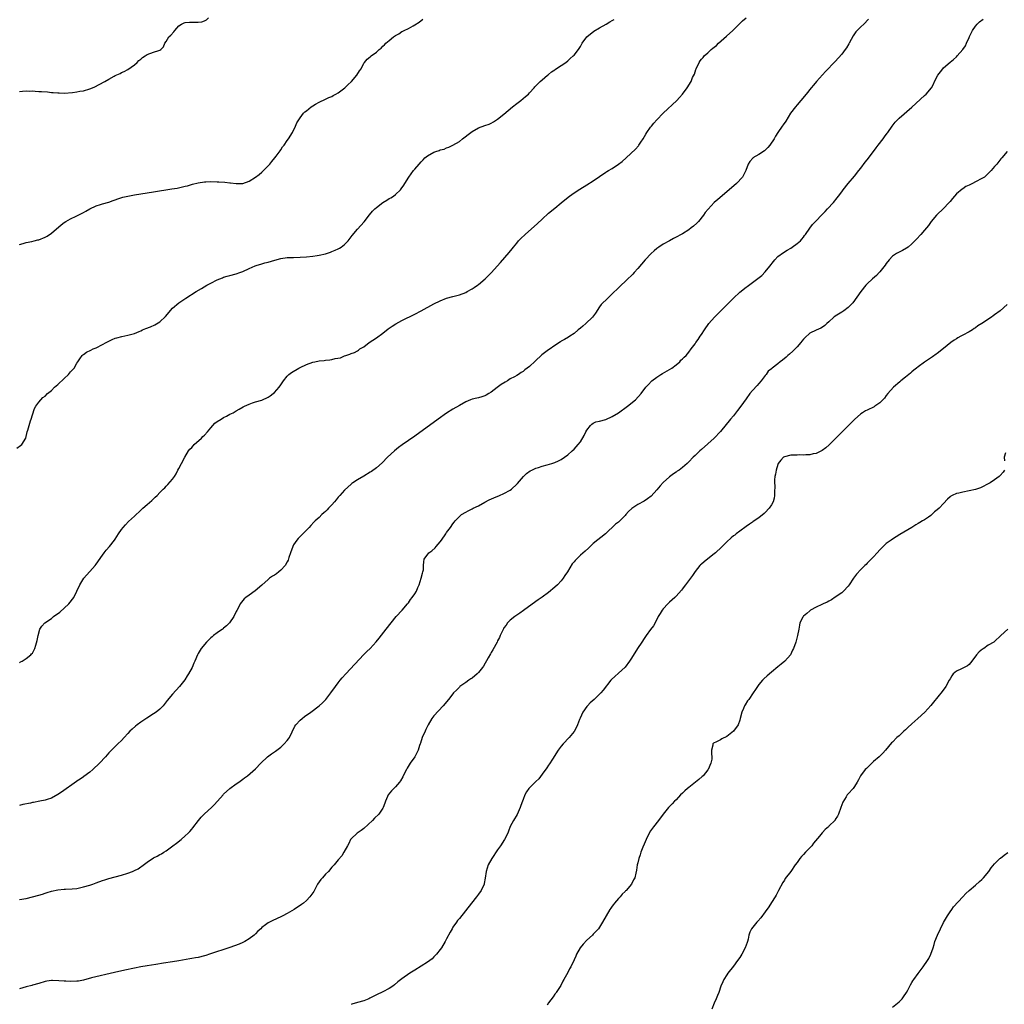
# Model space of a CAD drawing. Units: inches. Extents: x 2658000 to 2661000, y 1551019 to 1554000.
# Drawn here: x 2658309 to 2658618, y 1551645 to 1551954 of the extents above; entities that cross this region are included whole.
import ezdxf

# ---------------------------------------------------------------- set-up
doc = ezdxf.new("R2010")
doc.units = ezdxf.units.IN
doc.header["$MEASUREMENT"] = 0
doc.layers.add('LD26581551_10ft', color=123, linetype='Continuous')

msp = doc.modelspace()

# ---------------------------------------------------------------- linework, layer by layer
at = {"layer": 'LD26581551_10ft'}
for points, elevation in [([(2658308.11, 1551819.89), (2658309.31, 1551820.69), (2658309.67, 1551821), (2658310.96, 1551823.04), (2658311.41, 1551825), (2658311.56, 1551825.56), (2658311.98, 1551827), (2658312.44, 1551828.44), (2658312.64, 1551829), (2658313, 1551830.31), (2658313.68, 1551832.32), (2658314.09, 1551833), (2658315, 1551834.35), (2658315.62, 1551835), (2658316.26, 1551835.74), (2658317, 1551836.24), (2658317.73, 1551837), (2658319, 1551837.98), (2658319.96, 1551839), (2658321, 1551839.84), (2658323, 1551841.77), (2658324.35, 1551843), (2658325, 1551843.79), (2658326.15, 1551845), (2658327, 1551846.56), (2658327.28, 1551847), (2658327.92, 1551847.92), (2658328.64, 1551849), (2658328.82, 1551849.18), (2658329, 1551849.32), (2658330.01, 1551849.99), (2658331.33, 1551850.67), (2658332.11, 1551851), (2658333, 1551851.36), (2658335, 1551852.37), (2658336.16, 1551853), (2658337, 1551853.5), (2658338.01, 1551853.99), (2658339, 1551854.37), (2658339.48, 1551854.52), (2658341.09, 1551854.91), (2658343, 1551855.31), (2658343.41, 1551855.41), (2658345, 1551855.88), (2658346.5, 1551856.5), (2658347, 1551856.72), (2658347.59, 1551857), (2658348.6, 1551857.4), (2658350.05, 1551857.95), (2658351.45, 1551858.55), (2658353, 1551859.52), (2658354.77, 1551861.23), (2658357, 1551863.78), (2658359, 1551865.53), (2658361.18, 1551867), (2658364.42, 1551869), (2658366.03, 1551869.97), (2658367.78, 1551871), (2658369, 1551871.67), (2658371, 1551872.68), (2658372.63, 1551873.37), (2658373, 1551873.5), (2658374.14, 1551873.86), (2658375, 1551874.11), (2658377, 1551874.65), (2658378.08, 1551875), (2658379, 1551875.32), (2658381, 1551876.23), (2658382.89, 1551877.11), (2658383.19, 1551877.19), (2658385, 1551877.79), (2658385.92, 1551878.08), (2658387, 1551878.31), (2658389.1, 1551878.9), (2658391, 1551879.37), (2658393, 1551879.69), (2658395, 1551879.77), (2658397, 1551879.79), (2658399, 1551879.91), (2658401, 1551880.14), (2658402.37, 1551880.37), (2658403, 1551880.46), (2658405, 1551880.91), (2658406.56, 1551881.44), (2658407, 1551881.6), (2658408, 1551882), (2658409, 1551882.46), (2658409.35, 1551882.65), (2658409.88, 1551883), (2658411, 1551883.85), (2658412.11, 1551885), (2658413.37, 1551886.63), (2658415, 1551888.64), (2658417.08, 1551890.92), (2658418.85, 1551893.15), (2658419.77, 1551894.23), (2658420.5, 1551895), (2658421, 1551895.47), (2658423, 1551897), (2658424.28, 1551897.72), (2658425, 1551898.2), (2658425.55, 1551898.45), (2658426.36, 1551899), (2658427, 1551899.49), (2658428.55, 1551901), (2658428.76, 1551901.24), (2658429.59, 1551902.41), (2658429.9, 1551903), (2658431.12, 1551905), (2658432.66, 1551907), (2658433, 1551907.42), (2658434.37, 1551909), (2658435, 1551909.77), (2658435.6, 1551910.4), (2658436.13, 1551911), (2658437, 1551911.61), (2658439, 1551912.76), (2658439.61, 1551913), (2658440.66, 1551913.34), (2658441, 1551913.51), (2658442.21, 1551913.79), (2658443, 1551914.11), (2658443.66, 1551914.34), (2658445, 1551914.95), (2658447, 1551916.19), (2658447.99, 1551917), (2658450.61, 1551919), (2658451, 1551919.28), (2658453, 1551920.39), (2658455, 1551921.14), (2658456.38, 1551921.62), (2658457, 1551921.92), (2658457.72, 1551922.28), (2658459, 1551923.14), (2658461, 1551924.75), (2658463.66, 1551927), (2658465, 1551928.07), (2658466.26, 1551929), (2658467.75, 1551930.25), (2658468.7, 1551931), (2658469, 1551931.39), (2658470.44, 1551933), (2658470.68, 1551933.32), (2658472.36, 1551935), (2658473, 1551935.48), (2658474.72, 1551937), (2658475, 1551937.2), (2658475.97, 1551938.03), (2658477, 1551938.69), (2658477.18, 1551938.82), (2658479, 1551940), (2658480.43, 1551941), (2658481, 1551941.46), (2658481.78, 1551942.22), (2658482.71, 1551943), (2658483, 1551943.3), (2658484.37, 1551945), (2658485, 1551945.99), (2658485.54, 1551947), (2658486.99, 1551949.01), (2658489.24, 1551950.76), (2658491, 1551951.84), (2658493.05, 1551953), (2658494.23, 1551953.77), (2658495, 1551954.11), (2658495.55, 1551954.45)], 8960), ([(2658309, 1551931.87), (2658309.93, 1551931.93), (2658311, 1551932.08), (2658312, 1551932), (2658313, 1551932.01), (2658313.91, 1551931.91), (2658315, 1551931.88), (2658315.81, 1551931.81), (2658317.71, 1551931.71), (2658319, 1551931.58), (2658319.57, 1551931.57), (2658321, 1551931.41), (2658321.42, 1551931.42), (2658323, 1551931.37), (2658325.56, 1551931.56), (2658327, 1551931.75), (2658327.9, 1551931.9), (2658329, 1551932.1), (2658331, 1551932.68), (2658331.84, 1551933), (2658332.64, 1551933.36), (2658333.97, 1551934.03), (2658335.72, 1551935), (2658337, 1551935.77), (2658338.69, 1551936.69), (2658339, 1551936.85), (2658340.5, 1551937.5), (2658341, 1551937.78), (2658341.84, 1551938.16), (2658343, 1551938.77), (2658345, 1551940.19), (2658345.91, 1551941), (2658346.44, 1551941.56), (2658347, 1551942.01), (2658347.51, 1551942.49), (2658348.36, 1551943), (2658349, 1551943.42), (2658351, 1551944.16), (2658352.71, 1551944.71), (2658353, 1551944.79), (2658353.31, 1551945), (2658354.12, 1551945.88), (2658354.52, 1551947), (2658355, 1551947.58), (2658355.79, 1551949), (2658356.42, 1551949.58), (2658357.4, 1551950.6), (2658357.67, 1551951), (2658359, 1551952.43), (2658359.82, 1551953), (2658360.59, 1551953.41), (2658361, 1551953.54), (2658362.35, 1551953.65), (2658364.39, 1551953.61), (2658365, 1551953.63), (2658366.23, 1551953.77), (2658367, 1551954.06), (2658367.67, 1551954.33), (2658368.32, 1551955)], 8940), ([(2658309, 1551752.5), (2658309.23, 1551752.77), (2658309.75, 1551753), (2658311, 1551753.85), (2658312.51, 1551755), (2658312.75, 1551755.25), (2658313, 1551755.53), (2658313.76, 1551757), (2658314.05, 1551758.05), (2658314.5, 1551759.5), (2658314.77, 1551761), (2658315.29, 1551763), (2658315.99, 1551764.01), (2658316.89, 1551765), (2658319, 1551766.42), (2658319.65, 1551767), (2658321.58, 1551768.42), (2658324.43, 1551771), (2658325.97, 1551773), (2658326.98, 1551775), (2658327.88, 1551777), (2658329.13, 1551779), (2658329.99, 1551780.01), (2658331, 1551781.09), (2658332.68, 1551783), (2658333, 1551783.41), (2658335, 1551786.31), (2658335.55, 1551787), (2658336.12, 1551787.88), (2658337.25, 1551789), (2658338.81, 1551791), (2658339, 1551791.29), (2658340.02, 1551793), (2658341, 1551794.38), (2658341.5, 1551795), (2658342.22, 1551795.78), (2658343.21, 1551796.79), (2658345, 1551798.54), (2658347, 1551800.45), (2658347.64, 1551801), (2658349, 1551802.21), (2658350.54, 1551803.46), (2658351, 1551803.97), (2658351.57, 1551804.43), (2658352.13, 1551805), (2658353, 1551805.93), (2658354.08, 1551807), (2658354.57, 1551807.43), (2658355, 1551807.91), (2658355.56, 1551808.44), (2658357, 1551810.15), (2658357.59, 1551811), (2658358.15, 1551811.85), (2658358.7, 1551813), (2658359, 1551813.51), (2658359.79, 1551815), (2658360.89, 1551817), (2658362.02, 1551819), (2658362.44, 1551819.56), (2658363, 1551820.11), (2658363.41, 1551820.59), (2658363.79, 1551821), (2658366.05, 1551823), (2658366.52, 1551823.48), (2658367, 1551823.96), (2658367.94, 1551825), (2658369, 1551826.3), (2658369.68, 1551827), (2658370.31, 1551827.69), (2658371, 1551828.19), (2658372.22, 1551829), (2658373, 1551829.48), (2658373.93, 1551829.93), (2658375, 1551830.51), (2658376.02, 1551831), (2658377, 1551831.56), (2658377.88, 1551832.12), (2658379.18, 1551832.82), (2658379.59, 1551833), (2658381, 1551833.69), (2658382.06, 1551834.06), (2658383, 1551834.41), (2658385, 1551834.95), (2658387, 1551835.85), (2658387.66, 1551836.34), (2658388.61, 1551837), (2658389, 1551837.37), (2658390.45, 1551839), (2658391, 1551839.76), (2658391.81, 1551841), (2658393, 1551842.49), (2658393.47, 1551843), (2658394.33, 1551843.67), (2658396.62, 1551845), (2658397, 1551845.2), (2658399, 1551846.1), (2658401, 1551846.83), (2658401.67, 1551847), (2658403, 1551847.28), (2658404.56, 1551847.44), (2658405, 1551847.5), (2658406.4, 1551847.6), (2658407, 1551847.71), (2658407.99, 1551847.99), (2658409.74, 1551848.26), (2658411, 1551848.86), (2658411.4, 1551849), (2658412.64, 1551849.36), (2658413, 1551849.55), (2658414.05, 1551849.95), (2658415, 1551850.43), (2658415.32, 1551850.68), (2658415.77, 1551851), (2658417, 1551851.7), (2658418.68, 1551853), (2658421, 1551854.53), (2658423, 1551855.94), (2658424.71, 1551857.29), (2658425.87, 1551858.13), (2658427.1, 1551858.9), (2658429, 1551859.92), (2658433, 1551861.97), (2658435, 1551863.01), (2658439, 1551865.14), (2658441, 1551866.13), (2658443, 1551866.92), (2658445, 1551867.51), (2658447, 1551868.05), (2658449, 1551868.78), (2658449.43, 1551869), (2658451, 1551869.91), (2658451.64, 1551870.36), (2658452.66, 1551871), (2658453, 1551871.25), (2658455.09, 1551873), (2658456.03, 1551873.97), (2658457.08, 1551875), (2658458.9, 1551877), (2658459.89, 1551878.11), (2658462.67, 1551881.33), (2658463.57, 1551882.43), (2658463.99, 1551883), (2658465, 1551884.26), (2658465.61, 1551885), (2658466.28, 1551885.72), (2658467.64, 1551887), (2658471.56, 1551890.44), (2658473, 1551891.8), (2658475, 1551893.6), (2658477, 1551895.22), (2658479, 1551896.88), (2658480.12, 1551897.88), (2658481.58, 1551899), (2658483, 1551899.98), (2658484.84, 1551901.16), (2658487, 1551902.51), (2658489, 1551903.82), (2658491, 1551905.2), (2658493, 1551906.54), (2658493.28, 1551906.72), (2658493.82, 1551907), (2658495, 1551907.72), (2658496.99, 1551909), (2658498.09, 1551909.91), (2658499.33, 1551911), (2658502.25, 1551913.75), (2658503.19, 1551914.81), (2658503.33, 1551915), (2658503.98, 1551915.98), (2658504.71, 1551917), (2658505.57, 1551918.43), (2658505.89, 1551919), (2658507, 1551920.65), (2658507.27, 1551921), (2658508.06, 1551921.94), (2658509.02, 1551923), (2658511, 1551925), (2658515.23, 1551929), (2658516.09, 1551929.91), (2658517.05, 1551931), (2658518.49, 1551933), (2658519.71, 1551935), (2658520.22, 1551936.22), (2658520.76, 1551937.24), (2658521, 1551938.04), (2658521.26, 1551938.74), (2658521.32, 1551939), (2658522.26, 1551941), (2658522.56, 1551941.44), (2658523, 1551942), (2658523.48, 1551942.52), (2658523.89, 1551943), (2658525, 1551944.03), (2658526.08, 1551945), (2658526.58, 1551945.42), (2658527, 1551945.8), (2658527.67, 1551946.33), (2658528.36, 1551947), (2658530.83, 1551949.17), (2658532.81, 1551951), (2658534.86, 1551953), (2658535.92, 1551954.08), (2658537.01, 1551954.99)], 8970), ([(2658309, 1551678.21), (2658311, 1551678.43), (2658313, 1551678.95), (2658315, 1551679.54), (2658316.15, 1551679.85), (2658317, 1551680.13), (2658317.69, 1551680.31), (2658319, 1551680.75), (2658321, 1551681.22), (2658323, 1551681.39), (2658323.39, 1551681.39), (2658325.48, 1551681.48), (2658327, 1551681.66), (2658329, 1551682.09), (2658331, 1551682.69), (2658331.92, 1551683), (2658333, 1551683.4), (2658335, 1551684.1), (2658335.69, 1551684.31), (2658337, 1551684.72), (2658341, 1551685.85), (2658343, 1551686.46), (2658344.42, 1551687), (2658345, 1551687.24), (2658346.18, 1551687.82), (2658347, 1551688.41), (2658347.39, 1551688.61), (2658349, 1551689.9), (2658351, 1551691.21), (2658352.2, 1551691.8), (2658353, 1551692.27), (2658353.5, 1551692.5), (2658354.22, 1551693), (2658355, 1551693.47), (2658357.05, 1551695), (2658358.2, 1551695.8), (2658359.68, 1551697), (2658361, 1551698.14), (2658361.92, 1551699), (2658362.45, 1551699.55), (2658363, 1551700.19), (2658363.37, 1551700.63), (2658365.13, 1551703), (2658365.97, 1551704.03), (2658367, 1551705.02), (2658369.21, 1551707), (2658370.1, 1551707.9), (2658371.15, 1551709), (2658372.83, 1551711), (2658373, 1551711.18), (2658375, 1551713.04), (2658377, 1551714.48), (2658377.8, 1551715), (2658379, 1551715.96), (2658379.6, 1551716.4), (2658380.54, 1551717), (2658383, 1551719.18), (2658384.66, 1551721), (2658386.79, 1551723), (2658388.07, 1551723.93), (2658389, 1551724.53), (2658389.26, 1551724.74), (2658391, 1551726.02), (2658392.07, 1551727), (2658393, 1551728.09), (2658393.39, 1551728.61), (2658393.66, 1551729), (2658395.42, 1551732.58), (2658395.72, 1551733), (2658397, 1551734.43), (2658397.66, 1551735), (2658398.4, 1551735.6), (2658400.37, 1551737), (2658403, 1551738.95), (2658404.06, 1551739.94), (2658405.07, 1551740.93), (2658406.67, 1551743), (2658408.09, 1551745), (2658409, 1551746.21), (2658409.62, 1551747), (2658410.25, 1551747.75), (2658411.35, 1551749), (2658417, 1551755.12), (2658417.95, 1551756.05), (2658418.97, 1551757), (2658420.9, 1551759.1), (2658421.79, 1551760.21), (2658424.05, 1551763), (2658425.59, 1551765), (2658427.18, 1551767), (2658429.02, 1551768.98), (2658430.72, 1551771), (2658431, 1551771.34), (2658431.7, 1551772.3), (2658432.23, 1551773), (2658433, 1551774.1), (2658433.56, 1551775), (2658433.93, 1551776.07), (2658434.41, 1551777), (2658435.06, 1551779), (2658435.41, 1551780.59), (2658435.57, 1551781), (2658435.7, 1551781.7), (2658435.79, 1551783), (2658435.83, 1551784.17), (2658435.98, 1551785), (2658437.42, 1551787), (2658438.37, 1551787.63), (2658439.41, 1551788.59), (2658439.72, 1551789), (2658441, 1551790.5), (2658441.37, 1551791), (2658442.74, 1551793), (2658443, 1551793.4), (2658444.22, 1551795), (2658445, 1551796.12), (2658445.37, 1551796.63), (2658445.73, 1551797), (2658447, 1551798.45), (2658447.69, 1551799), (2658449, 1551799.81), (2658449.77, 1551800.23), (2658451, 1551800.81), (2658451.34, 1551801), (2658453, 1551801.81), (2658455, 1551802.88), (2658456.41, 1551803.59), (2658457.78, 1551804.22), (2658459.65, 1551805), (2658461, 1551805.61), (2658463, 1551806.71), (2658463.41, 1551807), (2658465, 1551808.52), (2658465.23, 1551808.77), (2658467.13, 1551811), (2658468.1, 1551811.9), (2658469.25, 1551812.75), (2658469.74, 1551813), (2658471, 1551813.61), (2658471.84, 1551813.84), (2658473, 1551814.23), (2658474.59, 1551814.59), (2658476.03, 1551815), (2658477, 1551815.34), (2658478.13, 1551815.87), (2658479, 1551816.33), (2658480, 1551817), (2658481, 1551817.79), (2658482.38, 1551819), (2658483, 1551819.58), (2658484.34, 1551821), (2658485, 1551821.86), (2658486.2, 1551823.8), (2658486.74, 1551825), (2658487, 1551825.49), (2658488.13, 1551827), (2658488.57, 1551827.43), (2658489, 1551827.73), (2658489.89, 1551828.11), (2658491, 1551828.37), (2658493, 1551828.88), (2658495, 1551829.76), (2658497, 1551831), (2658499.8, 1551833), (2658502.27, 1551835), (2658504.07, 1551837), (2658505.52, 1551839), (2658506.23, 1551839.77), (2658507.45, 1551841), (2658509, 1551842.15), (2658510.29, 1551843), (2658510.73, 1551843.27), (2658513, 1551844.55), (2658513.71, 1551845), (2658515, 1551846.03), (2658516.17, 1551847), (2658516.55, 1551847.45), (2658517, 1551847.86), (2658517.55, 1551848.45), (2658518.17, 1551849), (2658519, 1551849.96), (2658519.81, 1551851), (2658521, 1551852.6), (2658521.25, 1551853), (2658522, 1551854), (2658522.61, 1551855), (2658523, 1551855.54), (2658523.9, 1551857), (2658525.31, 1551859), (2658527.04, 1551861), (2658531.05, 1551865), (2658533, 1551867), (2658535, 1551868.82), (2658537, 1551870.42), (2658537.35, 1551870.65), (2658539, 1551871.92), (2658541.9, 1551874.1), (2658543, 1551875.22), (2658544.44, 1551877), (2658545.56, 1551878.44), (2658546.06, 1551879), (2658547, 1551880), (2658548.69, 1551881.31), (2658549.92, 1551882.08), (2658551, 1551882.69), (2658551.51, 1551883), (2658553, 1551884.08), (2658554.09, 1551885), (2658554.49, 1551885.51), (2658555, 1551886.13), (2658555.35, 1551886.65), (2658555.65, 1551887), (2658557, 1551888.96), (2658557.86, 1551890.14), (2658559, 1551891.24), (2658560.65, 1551893), (2658561.84, 1551894.16), (2658562.58, 1551895), (2658564.44, 1551897), (2658565.58, 1551898.42), (2658566.04, 1551899), (2658567, 1551900.38), (2658567.46, 1551901), (2658569, 1551903), (2658571, 1551905.3), (2658572.39, 1551907), (2658573, 1551907.76), (2658574.39, 1551909.61), (2658575, 1551910.38), (2658577, 1551913.04), (2658577.83, 1551914.17), (2658578.5, 1551915), (2658580.02, 1551917), (2658580.41, 1551917.59), (2658581.25, 1551918.75), (2658581.45, 1551919), (2658582.84, 1551921), (2658583.81, 1551922.19), (2658584.51, 1551923), (2658585, 1551923.45), (2658589, 1551926.97), (2658593, 1551930.62), (2658593.48, 1551931), (2658595.19, 1551933), (2658595.84, 1551934.16), (2658596.18, 1551935), (2658597.13, 1551937), (2658597.98, 1551938.02), (2658598.7, 1551939), (2658599, 1551939.29), (2658601, 1551941.05), (2658602.12, 1551941.88), (2658603, 1551942.76), (2658603.29, 1551943), (2658604.99, 1551945.01), (2658605.82, 1551946.18), (2658606.17, 1551947), (2658607, 1551948.8), (2658607.14, 1551949.14), (2658608.08, 1551951), (2658609, 1551952.32), (2658609.56, 1551953), (2658610.3, 1551953.7), (2658611.41, 1551954.59)], 8990), ([(2658575.45, 1551954.55), (2658573.96, 1551953), (2658573, 1551952.14), (2658571.82, 1551951), (2658571.44, 1551950.56), (2658570.63, 1551949.37), (2658569.39, 1551947), (2658569.25, 1551946.76), (2658568.47, 1551945.53), (2658568.09, 1551945), (2658567, 1551943.58), (2658565, 1551941.28), (2658561.91, 1551938.09), (2658560.95, 1551937.05), (2658559.13, 1551935), (2658558.14, 1551933.86), (2658557.43, 1551933), (2658555.84, 1551931), (2658554.18, 1551929), (2658553, 1551927.61), (2658552.46, 1551927), (2658550.97, 1551925), (2658549.43, 1551922.57), (2658548.62, 1551921.37), (2658548.33, 1551921), (2658546.93, 1551919), (2658546.21, 1551917.79), (2658545.78, 1551917), (2658544.49, 1551915), (2658543.77, 1551914.23), (2658542.74, 1551913.26), (2658541, 1551912.09), (2658539.16, 1551911), (2658539.08, 1551910.92), (2658538.18, 1551909.82), (2658537.62, 1551909), (2658536.94, 1551907), (2658536.26, 1551905.74), (2658535.83, 1551905), (2658533.94, 1551903), (2658531.67, 1551901), (2658528.08, 1551897.92), (2658527, 1551896.95), (2658525.05, 1551894.95), (2658524.16, 1551893.84), (2658523.59, 1551893), (2658522.03, 1551891), (2658521.52, 1551890.48), (2658520.46, 1551889.54), (2658519.76, 1551889), (2658519, 1551888.45), (2658517, 1551887.19), (2658516.66, 1551887), (2658515, 1551886.07), (2658514.26, 1551885.74), (2658513, 1551885.01), (2658511, 1551883.93), (2658509.59, 1551883), (2658509.25, 1551882.75), (2658509, 1551882.54), (2658508.13, 1551881.87), (2658507.21, 1551881), (2658505.28, 1551879), (2658503, 1551876.26), (2658501.92, 1551875), (2658501.48, 1551874.52), (2658501, 1551874.07), (2658499.92, 1551873), (2658499, 1551872.14), (2658497.83, 1551871), (2658497, 1551870.24), (2658495, 1551868.29), (2658493.57, 1551867), (2658491.56, 1551865), (2658491, 1551864.26), (2658489.72, 1551862.28), (2658488.77, 1551861), (2658486.71, 1551859), (2658485.78, 1551858.22), (2658485, 1551857.52), (2658484.32, 1551857), (2658483, 1551855.85), (2658481.67, 1551855), (2658481.28, 1551854.72), (2658480.02, 1551854.02), (2658479, 1551853.41), (2658478.76, 1551853.24), (2658477, 1551852.15), (2658475.15, 1551850.85), (2658475, 1551850.76), (2658472.87, 1551849.13), (2658470.78, 1551847.22), (2658469, 1551845.53), (2658468.31, 1551845), (2658467.59, 1551844.41), (2658467, 1551843.94), (2658466.41, 1551843.59), (2658465.54, 1551843), (2658465, 1551842.68), (2658464.27, 1551842.27), (2658463, 1551841.59), (2658462.1, 1551841), (2658461.37, 1551840.63), (2658460.14, 1551839.86), (2658458.87, 1551838.87), (2658457, 1551837.44), (2658456.26, 1551837), (2658455.45, 1551836.55), (2658455, 1551836.27), (2658454.02, 1551835.98), (2658453, 1551835.71), (2658452.45, 1551835.55), (2658451, 1551835.21), (2658450.51, 1551835), (2658449, 1551834.42), (2658447, 1551833.3), (2658445, 1551832.09), (2658443, 1551830.83), (2658440.37, 1551829), (2658433, 1551823.65), (2658429.06, 1551820.94), (2658427.92, 1551820.08), (2658426.66, 1551819), (2658424.49, 1551817), (2658422.73, 1551815.27), (2658421, 1551813.74), (2658419.41, 1551812.59), (2658419, 1551812.32), (2658417, 1551811.07), (2658415, 1551809.88), (2658413.58, 1551809), (2658413.25, 1551808.75), (2658413, 1551808.54), (2658411, 1551806.66), (2658409.51, 1551805), (2658409, 1551804.47), (2658408.32, 1551803.68), (2658407.78, 1551803), (2658407, 1551802.09), (2658405.95, 1551801), (2658405.5, 1551800.5), (2658405, 1551799.98), (2658404.47, 1551799.53), (2658403.87, 1551799), (2658403, 1551798.14), (2658401.73, 1551797), (2658401.36, 1551796.64), (2658400.39, 1551795.61), (2658399.86, 1551795), (2658399, 1551794.16), (2658397.88, 1551793), (2658397, 1551792.14), (2658396.45, 1551791.55), (2658396.01, 1551791), (2658395, 1551789.47), (2658394.73, 1551789), (2658393.98, 1551787), (2658393.49, 1551785.49), (2658393.27, 1551784.73), (2658393, 1551784.17), (2658392.31, 1551783), (2658391, 1551781.53), (2658390.36, 1551781), (2658389.57, 1551780.43), (2658389, 1551780.04), (2658388.37, 1551779.63), (2658387.45, 1551779), (2658387, 1551778.66), (2658385, 1551776.83), (2658382.97, 1551775.03), (2658381, 1551773.71), (2658379.98, 1551773), (2658379.48, 1551772.52), (2658378.22, 1551771), (2658377.24, 1551769), (2658377.15, 1551768.85), (2658377, 1551768.54), (2658376.2, 1551767), (2658374.86, 1551765), (2658373.93, 1551764.07), (2658373, 1551763.33), (2658372.84, 1551763.16), (2658372.62, 1551763), (2658371, 1551761.93), (2658369.8, 1551761), (2658369.39, 1551760.61), (2658369, 1551760.29), (2658367.65, 1551759), (2658366.01, 1551757), (2658365, 1551755.44), (2658364.78, 1551755), (2658363.98, 1551753), (2658363.67, 1551752.33), (2658363.1, 1551751), (2658361.97, 1551749), (2658361.61, 1551748.39), (2658360.82, 1551747.18), (2658359.14, 1551745), (2658357, 1551742.65), (2658355.35, 1551740.65), (2658354.07, 1551739), (2658353, 1551737.94), (2658351.85, 1551737), (2658351, 1551736.43), (2658348.9, 1551735.1), (2658347, 1551733.82), (2658345.87, 1551733), (2658345.4, 1551732.6), (2658344.33, 1551731.67), (2658343.63, 1551731), (2658343, 1551730.29), (2658341.78, 1551729), (2658341, 1551728.12), (2658339.86, 1551727), (2658339, 1551726.19), (2658337, 1551724.2), (2658335.93, 1551723), (2658334.03, 1551721), (2658333.54, 1551720.46), (2658332.53, 1551719.47), (2658331.97, 1551719), (2658331, 1551718.13), (2658329.18, 1551716.82), (2658329, 1551716.7), (2658328.04, 1551715.96), (2658327, 1551715.3), (2658326.83, 1551715.17), (2658322.13, 1551711.87), (2658321, 1551711.12), (2658319, 1551710.02), (2658317.59, 1551709.59), (2658317, 1551709.36), (2658315.37, 1551709), (2658313.38, 1551708.62), (2658313, 1551708.57), (2658312.44, 1551708.44), (2658310.05, 1551707.95), (2658309, 1551707.65)], 8980), ([(2658309, 1551883.83), (2658310.13, 1551884.13), (2658311, 1551884.46), (2658312.79, 1551884.79), (2658313.61, 1551885), (2658314.74, 1551885.26), (2658315, 1551885.3), (2658317, 1551886.08), (2658317.59, 1551886.41), (2658319, 1551887.33), (2658322.06, 1551889.94), (2658323, 1551890.69), (2658323.47, 1551891), (2658325, 1551891.87), (2658326.7, 1551892.7), (2658327.39, 1551893), (2658329, 1551893.9), (2658329.74, 1551894.26), (2658331, 1551895.03), (2658333, 1551895.98), (2658334.35, 1551896.35), (2658335, 1551896.57), (2658337, 1551897.15), (2658338.35, 1551897.65), (2658339, 1551897.87), (2658339.82, 1551898.18), (2658341.36, 1551898.65), (2658343, 1551899.02), (2658345, 1551899.39), (2658347, 1551899.73), (2658351, 1551900.38), (2658356.75, 1551901.25), (2658358.46, 1551901.54), (2658361, 1551902.1), (2658361.72, 1551902.28), (2658363.29, 1551902.71), (2658365, 1551903.16), (2658367, 1551903.48), (2658367.48, 1551903.48), (2658369, 1551903.57), (2658371, 1551903.52), (2658371.5, 1551903.5), (2658373.35, 1551903.35), (2658375, 1551903.13), (2658375.13, 1551903.13), (2658377, 1551902.91), (2658379, 1551903.01), (2658381, 1551903.7), (2658383, 1551904.91), (2658384.19, 1551905.81), (2658385, 1551906.49), (2658385.56, 1551907), (2658387.5, 1551909), (2658388.14, 1551909.85), (2658389.14, 1551911), (2658389.53, 1551911.53), (2658390.75, 1551913.25), (2658391, 1551913.54), (2658391.55, 1551914.45), (2658391.97, 1551915), (2658393, 1551916.42), (2658393.39, 1551917), (2658394.63, 1551919), (2658395.63, 1551921), (2658396.04, 1551921.96), (2658396.59, 1551923), (2658397, 1551923.6), (2658398.08, 1551925), (2658398.55, 1551925.45), (2658399, 1551925.81), (2658400.49, 1551927), (2658401, 1551927.36), (2658401.83, 1551927.83), (2658403, 1551928.54), (2658405, 1551929.42), (2658406.06, 1551929.94), (2658407, 1551930.32), (2658407.41, 1551930.59), (2658408.24, 1551931), (2658409, 1551931.47), (2658411.06, 1551933), (2658412.01, 1551933.99), (2658413.19, 1551935), (2658414.88, 1551937), (2658415.66, 1551938.34), (2658416.15, 1551939), (2658417, 1551940.69), (2658417.21, 1551941), (2658418.03, 1551941.97), (2658419, 1551942.69), (2658419.36, 1551943), (2658421, 1551944.22), (2658421.85, 1551945), (2658422.5, 1551945.5), (2658423, 1551946.03), (2658423.52, 1551946.48), (2658423.98, 1551947), (2658425, 1551947.87), (2658426.36, 1551949), (2658427, 1551949.44), (2658428.01, 1551949.99), (2658429, 1551950.64), (2658429.24, 1551950.76), (2658429.67, 1551951), (2658431, 1551951.65), (2658432.48, 1551952.48), (2658433, 1551952.75), (2658434.37, 1551953.63), (2658435.49, 1551954.51)], 8950), ([(2658618.94, 1551913), (2658617.25, 1551911), (2658617, 1551910.67), (2658615.67, 1551909), (2658615, 1551908.26), (2658613.95, 1551907), (2658611.79, 1551905), (2658611, 1551904.51), (2658609, 1551903.44), (2658608.05, 1551903), (2658607, 1551902.44), (2658605.97, 1551902.03), (2658605, 1551901.32), (2658604.79, 1551901.21), (2658603, 1551899.73), (2658601.75, 1551898.25), (2658601, 1551897.32), (2658600.78, 1551897), (2658598.81, 1551895), (2658597, 1551893.26), (2658596.75, 1551893), (2658595.07, 1551891), (2658594.21, 1551889.79), (2658593.58, 1551889), (2658593, 1551888.31), (2658591.85, 1551887), (2658590.47, 1551885.53), (2658589.93, 1551885), (2658589, 1551883.98), (2658587.84, 1551883), (2658587.37, 1551882.63), (2658586.11, 1551881.89), (2658585, 1551881.43), (2658584.25, 1551881), (2658583, 1551880.12), (2658581.89, 1551879), (2658581, 1551877.85), (2658580.65, 1551877.35), (2658579, 1551875.27), (2658578.76, 1551875), (2658577.89, 1551874.11), (2658576.65, 1551873), (2658575, 1551871.47), (2658574.58, 1551871), (2658573, 1551869.02), (2658570.49, 1551865.51), (2658570.01, 1551865), (2658569, 1551864), (2658567.71, 1551863), (2658567, 1551862.57), (2658566.05, 1551861.95), (2658565, 1551861.35), (2658564.8, 1551861.2), (2658564.53, 1551861), (2658563, 1551859.55), (2658562.35, 1551859), (2658561.67, 1551858.33), (2658561, 1551857.87), (2658560.45, 1551857.55), (2658559, 1551856.94), (2658557, 1551855.92), (2658555.47, 1551854.53), (2658555, 1551854.04), (2658554.52, 1551853.48), (2658554.15, 1551853), (2658553, 1551851.72), (2658551.69, 1551850.31), (2658550.62, 1551849.38), (2658550.13, 1551849), (2658549.57, 1551848.43), (2658548.46, 1551847.54), (2658547.71, 1551847), (2658547, 1551846.32), (2658545.23, 1551845), (2658545, 1551844.79), (2658543.91, 1551844.08), (2658543.31, 1551843), (2658543, 1551842.69), (2658541.77, 1551841), (2658541, 1551840.18), (2658540.45, 1551839.55), (2658539, 1551837.99), (2658538.14, 1551837), (2658537, 1551835.4), (2658535.35, 1551833), (2658534.32, 1551831.68), (2658533, 1551830.03), (2658532.14, 1551829), (2658529, 1551825.11), (2658527, 1551823.04), (2658523, 1551819.4), (2658522.52, 1551819), (2658521, 1551817.58), (2658520.38, 1551817), (2658519, 1551815.54), (2658518.46, 1551815), (2658517, 1551813.79), (2658515.96, 1551813), (2658515.36, 1551812.64), (2658515, 1551812.36), (2658514.19, 1551811.81), (2658513, 1551810.87), (2658511, 1551809.04), (2658510.01, 1551807.99), (2658509, 1551806.83), (2658507.16, 1551804.84), (2658506.05, 1551803.95), (2658505, 1551803.26), (2658503, 1551802.14), (2658501.09, 1551800.91), (2658500.07, 1551799.93), (2658499.29, 1551799), (2658499, 1551798.68), (2658497.37, 1551797), (2658497, 1551796.67), (2658496.04, 1551795.96), (2658492.84, 1551793), (2658489, 1551789.89), (2658487.49, 1551788.51), (2658486.44, 1551787.56), (2658485, 1551786.23), (2658483.72, 1551785), (2658483.36, 1551784.64), (2658483, 1551784.16), (2658482.46, 1551783.54), (2658480.91, 1551781), (2658480.15, 1551779.85), (2658479.61, 1551779), (2658479, 1551778.25), (2658477.85, 1551777), (2658477, 1551776.2), (2658475, 1551774.55), (2658473, 1551773.08), (2658471.79, 1551772.21), (2658471, 1551771.67), (2658467.12, 1551768.88), (2658465.94, 1551768.06), (2658465, 1551767.43), (2658464.42, 1551767), (2658463, 1551765.84), (2658462.16, 1551765), (2658461.66, 1551764.34), (2658461, 1551763.43), (2658460.83, 1551763.17), (2658460.5, 1551762.5), (2658459.81, 1551761), (2658459.57, 1551760.43), (2658459, 1551759.36), (2658458.83, 1551759), (2658457.49, 1551756.51), (2658457, 1551755.74), (2658456.74, 1551755.26), (2658456.03, 1551754.03), (2658454.57, 1551751.43), (2658454.26, 1551751), (2658453, 1551749.4), (2658452.57, 1551749), (2658451, 1551747.69), (2658450.6, 1551747.4), (2658449.96, 1551747), (2658449, 1551746.3), (2658447.15, 1551745), (2658447, 1551744.87), (2658446.09, 1551743.91), (2658445.19, 1551743), (2658445, 1551742.78), (2658443.59, 1551741), (2658441.96, 1551739), (2658439, 1551735.83), (2658438.64, 1551735.37), (2658438.4, 1551735), (2658437.22, 1551733), (2658437, 1551732.57), (2658436.51, 1551731.49), (2658436.23, 1551731), (2658435.34, 1551729), (2658434.78, 1551727.22), (2658434.69, 1551727), (2658434.52, 1551726.52), (2658434.06, 1551725), (2658433.02, 1551723), (2658431.58, 1551721), (2658430.62, 1551719.38), (2658430.41, 1551719), (2658429.81, 1551717.81), (2658429.29, 1551716.71), (2658428.58, 1551715.42), (2658428.24, 1551715), (2658427, 1551713.54), (2658425.68, 1551712.32), (2658424.66, 1551711), (2658424.49, 1551710.49), (2658423.85, 1551709), (2658423.62, 1551708.38), (2658423.14, 1551707), (2658423, 1551706.79), (2658421.71, 1551705), (2658420.34, 1551703.66), (2658419.71, 1551703), (2658417, 1551700.43), (2658416.22, 1551699.78), (2658414.97, 1551699), (2658413, 1551697.22), (2658412.83, 1551697), (2658412.27, 1551695.73), (2658411.87, 1551695), (2658410.8, 1551693), (2658410.09, 1551691.91), (2658409, 1551690.62), (2658407.68, 1551689), (2658407, 1551688.29), (2658405.93, 1551687), (2658405, 1551686.1), (2658404.04, 1551685), (2658403.57, 1551684.43), (2658402.52, 1551683), (2658401.94, 1551681.94), (2658401.29, 1551680.71), (2658401, 1551680.24), (2658400.12, 1551679), (2658399, 1551677.81), (2658398.08, 1551677), (2658397.43, 1551676.57), (2658397, 1551676.23), (2658396.23, 1551675.77), (2658395.15, 1551675), (2658393, 1551673.8), (2658391.62, 1551673), (2658391, 1551672.68), (2658388.47, 1551671.53), (2658387, 1551670.8), (2658386.17, 1551670.17), (2658385, 1551669.32), (2658384.68, 1551669), (2658383.8, 1551668.2), (2658383, 1551667.39), (2658382.8, 1551667.2), (2658382.56, 1551667), (2658381, 1551665.84), (2658379.64, 1551665), (2658379.23, 1551664.77), (2658379, 1551664.68), (2658377.87, 1551664.13), (2658374.96, 1551663.04), (2658368.56, 1551661), (2658367.41, 1551660.59), (2658367, 1551660.47), (2658365, 1551659.97), (2658364.15, 1551659.85), (2658363, 1551659.62), (2658362.45, 1551659.55), (2658359, 1551658.9), (2658357, 1551658.54), (2658354.14, 1551658.14), (2658351.79, 1551657.79), (2658349, 1551657.35), (2658347, 1551657.01), (2658345, 1551656.64), (2658341.98, 1551656.02), (2658338.73, 1551655.27), (2658331.57, 1551653.57), (2658329, 1551652.88), (2658327.45, 1551652.55), (2658327, 1551652.47), (2658325, 1551652.4), (2658323.49, 1551652.51), (2658323, 1551652.53), (2658321.33, 1551652.67), (2658319.28, 1551652.72), (2658319, 1551652.71), (2658317.53, 1551652.47), (2658317, 1551652.37), (2658315, 1551651.76), (2658313, 1551651.24), (2658312.8, 1551651.2), (2658311, 1551650.79), (2658309, 1551650.11)], 9000), ([(2658618.98, 1551865), (2658616.7, 1551863), (2658615, 1551861.71), (2658614.56, 1551861.44), (2658614.02, 1551861), (2658611, 1551858.98), (2658609.75, 1551858.25), (2658609, 1551857.64), (2658608.59, 1551857.41), (2658608.02, 1551857), (2658607, 1551856.42), (2658605, 1551855.35), (2658604.4, 1551855), (2658603.49, 1551854.51), (2658603, 1551854.22), (2658602.26, 1551853.74), (2658601.27, 1551853), (2658599, 1551851.11), (2658597, 1551849.62), (2658596.64, 1551849.36), (2658595.45, 1551848.55), (2658594.28, 1551847.72), (2658593, 1551846.91), (2658591, 1551845.43), (2658590.45, 1551845), (2658589.68, 1551844.32), (2658589, 1551843.82), (2658588.58, 1551843.42), (2658588.03, 1551843), (2658587, 1551842.18), (2658585.56, 1551841), (2658585.27, 1551840.73), (2658583.23, 1551839), (2658581.51, 1551837), (2658581, 1551836.38), (2658580.4, 1551835.6), (2658579.9, 1551835), (2658579, 1551834.14), (2658577.42, 1551833), (2658577.16, 1551832.84), (2658575, 1551831.84), (2658574.44, 1551831.56), (2658573.53, 1551831), (2658573, 1551830.63), (2658571, 1551828.82), (2658570.11, 1551827.89), (2658569, 1551826.86), (2658567.1, 1551825), (2658566.08, 1551823.92), (2658563.09, 1551820.91), (2658562.05, 1551819.95), (2658560.9, 1551819.1), (2658559, 1551818.16), (2658558.06, 1551818.06), (2658557, 1551817.74), (2658555.77, 1551817.77), (2658555, 1551817.66), (2658553.73, 1551817.73), (2658553, 1551817.69), (2658551.67, 1551817.67), (2658551, 1551817.64), (2658549, 1551817.15), (2658548.79, 1551817), (2658547.94, 1551816.06), (2658547.1, 1551815), (2658547, 1551814.77), (2658546.42, 1551813), (2658546.27, 1551811.73), (2658546.04, 1551811), (2658545.92, 1551809.92), (2658545.91, 1551809), (2658545.97, 1551808.03), (2658545.91, 1551805.91), (2658545.95, 1551805), (2658545.84, 1551804.16), (2658545.53, 1551803), (2658545, 1551802.1), (2658544.25, 1551801), (2658543, 1551799.67), (2658542.66, 1551799.34), (2658541, 1551798), (2658539.21, 1551796.79), (2658539, 1551796.66), (2658538.03, 1551795.97), (2658537, 1551795.32), (2658535, 1551793.85), (2658533.91, 1551793), (2658533.42, 1551792.58), (2658533, 1551792.29), (2658532.34, 1551791.66), (2658531, 1551790.46), (2658529.53, 1551789), (2658529.27, 1551788.73), (2658527.4, 1551787), (2658527, 1551786.65), (2658525, 1551785.08), (2658523.8, 1551784.2), (2658523, 1551783.48), (2658522.74, 1551783.26), (2658522.49, 1551783), (2658521, 1551781.17), (2658520.14, 1551779.86), (2658517.97, 1551777), (2658517.58, 1551776.42), (2658517, 1551775.68), (2658516.71, 1551775.29), (2658515, 1551773.39), (2658514.61, 1551773), (2658513, 1551771.56), (2658512.41, 1551771), (2658511, 1551769.45), (2658510.63, 1551769), (2658510.03, 1551767.97), (2658509.43, 1551767), (2658509, 1551766.1), (2658507.89, 1551764.11), (2658507, 1551762.93), (2658505.67, 1551761), (2658505, 1551760.13), (2658504.26, 1551759), (2658502.9, 1551757), (2658501, 1551753.93), (2658500.39, 1551753), (2658499, 1551751.08), (2658497, 1551749.21), (2658495.79, 1551748.21), (2658494.79, 1551747.21), (2658494.59, 1551747), (2658492.16, 1551743.84), (2658491.45, 1551743), (2658489.36, 1551741), (2658488.1, 1551739.9), (2658487.2, 1551739), (2658487, 1551738.76), (2658485.74, 1551737), (2658484.87, 1551735.13), (2658484.69, 1551734.69), (2658484.05, 1551733), (2658483.75, 1551732.25), (2658483, 1551730.93), (2658481.45, 1551729), (2658479.54, 1551727), (2658479, 1551726.35), (2658477.98, 1551725), (2658476.22, 1551722.21), (2658475.29, 1551720.71), (2658475, 1551720.3), (2658474.5, 1551719.5), (2658473, 1551717.47), (2658471.93, 1551716.07), (2658471, 1551715.17), (2658470.92, 1551715.08), (2658468.79, 1551713), (2658468.08, 1551711.92), (2658467.53, 1551711), (2658467, 1551709.57), (2658466.83, 1551709), (2658466.34, 1551707.66), (2658466.14, 1551707), (2658465.13, 1551704.87), (2658464.01, 1551703), (2658463, 1551701.04), (2658462.4, 1551699.6), (2658462.17, 1551699), (2658461.16, 1551697), (2658459.9, 1551695), (2658459, 1551693.71), (2658457.17, 1551691), (2658456.03, 1551689), (2658455.41, 1551687), (2658455.14, 1551684.86), (2658454.82, 1551683.18), (2658454.76, 1551683), (2658453.8, 1551681), (2658453, 1551679.82), (2658452.39, 1551679), (2658450.83, 1551677), (2658447, 1551672.22), (2658446.46, 1551671.54), (2658446.07, 1551671), (2658445, 1551669.44), (2658444.72, 1551669), (2658444.09, 1551667.91), (2658443, 1551665.82), (2658442.54, 1551665), (2658441.35, 1551663), (2658441, 1551662.49), (2658439.85, 1551661), (2658439, 1551660.11), (2658438.42, 1551659.58), (2658437.71, 1551659), (2658437, 1551658.53), (2658435, 1551657.26), (2658433, 1551655.95), (2658431.5, 1551655), (2658429, 1551653.28), (2658427.73, 1551652.27), (2658426.64, 1551651.36), (2658426.16, 1551651), (2658425, 1551650.18), (2658423, 1551649.18), (2658421, 1551648.26), (2658420.18, 1551647.82), (2658418.87, 1551647.13), (2658418.58, 1551647), (2658417, 1551646.38), (2658415, 1551645.77), (2658413.3, 1551645.3), (2658413, 1551645.23)], 9010), ([(2658618.38, 1551818.38), (2658617.97, 1551817), (2658618.15, 1551815.85)], 9020), ([(2658618.09, 1551813), (2658617.63, 1551812.37), (2658616.75, 1551811.25), (2658616.46, 1551811), (2658615, 1551809.97), (2658613.6, 1551809), (2658613.22, 1551808.78), (2658613, 1551808.63), (2658611, 1551807.58), (2658610.6, 1551807.4), (2658609, 1551806.92), (2658605, 1551806.09), (2658603.74, 1551805.74), (2658603, 1551805.58), (2658601.7, 1551805), (2658601.24, 1551804.75), (2658601, 1551804.57), (2658600.19, 1551803.81), (2658599, 1551802.53), (2658597.63, 1551801), (2658597, 1551800.46), (2658596.17, 1551799.83), (2658595.3, 1551799), (2658595, 1551798.77), (2658594.21, 1551798.21), (2658593, 1551797.39), (2658592.38, 1551797), (2658591.5, 1551796.5), (2658591, 1551796.18), (2658590.24, 1551795.76), (2658588.97, 1551795), (2658585.29, 1551792.71), (2658583, 1551791.34), (2658582.5, 1551791), (2658581, 1551789.94), (2658579.97, 1551789), (2658579.49, 1551788.51), (2658579, 1551787.94), (2658578.09, 1551787), (2658577, 1551785.72), (2658576.22, 1551785), (2658575, 1551783.75), (2658574.65, 1551783.35), (2658574.27, 1551783), (2658573, 1551781.73), (2658571.69, 1551780.31), (2658570.72, 1551779), (2658569.38, 1551777), (2658569, 1551776.5), (2658567.6, 1551775), (2658567, 1551774.48), (2658565, 1551773.04), (2658563.77, 1551772.24), (2658563, 1551771.86), (2658562.47, 1551771.53), (2658561.23, 1551771), (2658560.8, 1551770.8), (2658559, 1551769.92), (2658557.25, 1551769), (2658557.11, 1551768.89), (2658557, 1551768.81), (2658556.09, 1551767.91), (2658555, 1551767.09), (2658554.91, 1551767), (2658554.79, 1551766.79), (2658553.85, 1551765), (2658553.74, 1551764.26), (2658553.5, 1551763), (2658553.17, 1551761), (2658552.57, 1551759), (2658551.87, 1551757), (2658551.61, 1551756.39), (2658550.93, 1551755), (2658549.17, 1551753), (2658547.98, 1551752.02), (2658547, 1551751.25), (2658545, 1551749.57), (2658543.62, 1551748.38), (2658542.58, 1551747.42), (2658542.16, 1551747), (2658541, 1551745.64), (2658540.53, 1551745), (2658539.92, 1551744.08), (2658539.25, 1551743), (2658537.86, 1551741), (2658537.49, 1551740.51), (2658536.67, 1551739.33), (2658536.49, 1551739), (2658536.16, 1551738.16), (2658535.64, 1551737), (2658535.17, 1551735), (2658535, 1551734.47), (2658534.46, 1551733), (2658533.03, 1551731), (2658531, 1551729.37), (2658529.4, 1551728.6), (2658529, 1551728.31), (2658527.53, 1551727.53), (2658527, 1551727.31), (2658526.8, 1551727.2), (2658526.58, 1551727), (2658526.59, 1551726.59), (2658526.16, 1551725), (2658526.09, 1551723.91), (2658526.27, 1551723), (2658526.21, 1551722.21), (2658525.96, 1551721), (2658525.1, 1551719), (2658525, 1551718.86), (2658523.5, 1551717), (2658523.25, 1551716.75), (2658522.18, 1551715.82), (2658521.17, 1551715), (2658519, 1551713.37), (2658518.57, 1551713), (2658517.76, 1551712.24), (2658517, 1551711.57), (2658516.43, 1551711), (2658515, 1551709.45), (2658514.53, 1551709), (2658513.82, 1551708.18), (2658513, 1551707.31), (2658512.64, 1551707), (2658510.96, 1551705), (2658509.54, 1551703), (2658507.97, 1551701), (2658507, 1551699.7), (2658506.57, 1551699), (2658505.62, 1551697), (2658505, 1551695.55), (2658504.62, 1551694.62), (2658504, 1551693), (2658503.77, 1551692.23), (2658503.31, 1551691), (2658503, 1551689.62), (2658502.83, 1551689), (2658502.62, 1551687.38), (2658502.42, 1551686.42), (2658502.09, 1551685), (2658501.67, 1551684.33), (2658501.08, 1551683), (2658499.36, 1551681), (2658499.17, 1551680.83), (2658499, 1551680.64), (2658498.15, 1551679.85), (2658497.51, 1551679), (2658497, 1551678.44), (2658495.74, 1551677), (2658495.39, 1551676.61), (2658495, 1551676.07), (2658494.51, 1551675.49), (2658494.21, 1551675), (2658493.05, 1551673), (2658491.98, 1551671), (2658491, 1551669.47), (2658490.64, 1551669), (2658489.86, 1551668.14), (2658489, 1551667.24), (2658488.75, 1551667), (2658487, 1551665.38), (2658485.85, 1551664.15), (2658484.97, 1551663.03), (2658483.82, 1551661), (2658483.59, 1551660.41), (2658483, 1551659.22), (2658481.95, 1551657), (2658481.61, 1551656.39), (2658481, 1551655.21), (2658479.77, 1551653), (2658479.52, 1551652.48), (2658478.82, 1551651.18), (2658477.43, 1551649), (2658477.25, 1551648.75), (2658477, 1551648.46), (2658476.4, 1551647.6), (2658475, 1551645.68), (2658474.58, 1551645)], 9020), ([(2658619.11, 1551763), (2658617, 1551761.01), (2658615, 1551759.21), (2658614.74, 1551759), (2658613, 1551758.01), (2658611.61, 1551757), (2658611.24, 1551756.76), (2658610.13, 1551755.87), (2658609.29, 1551755), (2658607.82, 1551753), (2658607, 1551751.96), (2658606.51, 1551751.49), (2658605.43, 1551751), (2658604.6, 1551750.6), (2658603, 1551749.87), (2658602.04, 1551749), (2658601.58, 1551748.42), (2658601, 1551747.43), (2658600.78, 1551747), (2658599.66, 1551745), (2658598.55, 1551743.44), (2658595.86, 1551740.14), (2658594.94, 1551739.06), (2658593.07, 1551737), (2658590.9, 1551735), (2658589, 1551733.33), (2658587.79, 1551732.21), (2658587, 1551731.45), (2658586.5, 1551731), (2658585, 1551729.57), (2658584.32, 1551729), (2658583, 1551727.58), (2658582.68, 1551727.32), (2658580.78, 1551725), (2658579.88, 1551724.12), (2658578.77, 1551723), (2658577, 1551721.46), (2658576.49, 1551721), (2658574.74, 1551719.26), (2658574.41, 1551719), (2658572.88, 1551717), (2658572.26, 1551715.74), (2658571.87, 1551715), (2658571, 1551713.6), (2658570.57, 1551713), (2658569, 1551711.31), (2658568.76, 1551711), (2658568.41, 1551710.41), (2658567.32, 1551708.68), (2658566.78, 1551707), (2658566.03, 1551705), (2658565.64, 1551704.36), (2658565, 1551703.23), (2658564.91, 1551703.09), (2658563, 1551701.17), (2658562.82, 1551701), (2658561.83, 1551700.17), (2658561, 1551699.23), (2658560.88, 1551699.12), (2658560.03, 1551698.03), (2658558.19, 1551695.81), (2658557.58, 1551695), (2658557, 1551694.38), (2658555.63, 1551693), (2658555, 1551692.28), (2658554.38, 1551691.62), (2658553.86, 1551691), (2658553, 1551689.74), (2658552.44, 1551689), (2658551, 1551686.99), (2658549.29, 1551684.71), (2658549, 1551684.23), (2658548.49, 1551683.51), (2658547.17, 1551681), (2658546.44, 1551679.56), (2658546.13, 1551679), (2658545, 1551677.19), (2658544.12, 1551675.88), (2658543, 1551674.27), (2658541.61, 1551672.39), (2658540.66, 1551671.34), (2658540.33, 1551671), (2658538.68, 1551669), (2658538.12, 1551667.88), (2658537.91, 1551667), (2658537.66, 1551665.66), (2658537.47, 1551665), (2658537.34, 1551664.66), (2658536.75, 1551663), (2658535.64, 1551661), (2658535, 1551660), (2658534.31, 1551659), (2658533, 1551657.2), (2658531.31, 1551655), (2658531, 1551654.54), (2658530.02, 1551653), (2658529.68, 1551652.32), (2658529.11, 1551651), (2658528.4, 1551649), (2658528, 1551648), (2658527.63, 1551647), (2658527, 1551645.57), (2658526.24, 1551643.76)], 9030), ([(2658583, 1551644.39), (2658585, 1551646.08), (2658585.94, 1551647), (2658586.39, 1551647.62), (2658587.31, 1551649), (2658587.71, 1551649.71), (2658588.38, 1551651), (2658588.58, 1551651.42), (2658589, 1551652.06), (2658589.34, 1551652.66), (2658589.62, 1551653), (2658591, 1551654.95), (2658592.55, 1551657), (2658593.91, 1551659), (2658594.32, 1551659.68), (2658595, 1551661), (2658595.67, 1551663), (2658595.98, 1551664.02), (2658596.24, 1551665), (2658597.04, 1551667), (2658597.99, 1551669), (2658599, 1551670.96), (2658600.18, 1551673), (2658601, 1551674.28), (2658601.53, 1551675), (2658602.1, 1551675.9), (2658604.97, 1551679), (2658605.99, 1551680.01), (2658607.06, 1551681), (2658609, 1551682.66), (2658610.22, 1551683.78), (2658611, 1551684.46), (2658611.27, 1551684.73), (2658611.51, 1551685), (2658613.17, 1551687), (2658613.9, 1551688.1), (2658615, 1551689.34), (2658616.67, 1551691), (2658616.84, 1551691.16), (2658617.95, 1551692.05), (2658619.1, 1551692.9)], 9040)]:
    msp.add_lwpolyline(points, dxfattribs=dict(at, elevation=elevation))

doc.saveas('drawing.dxf')
